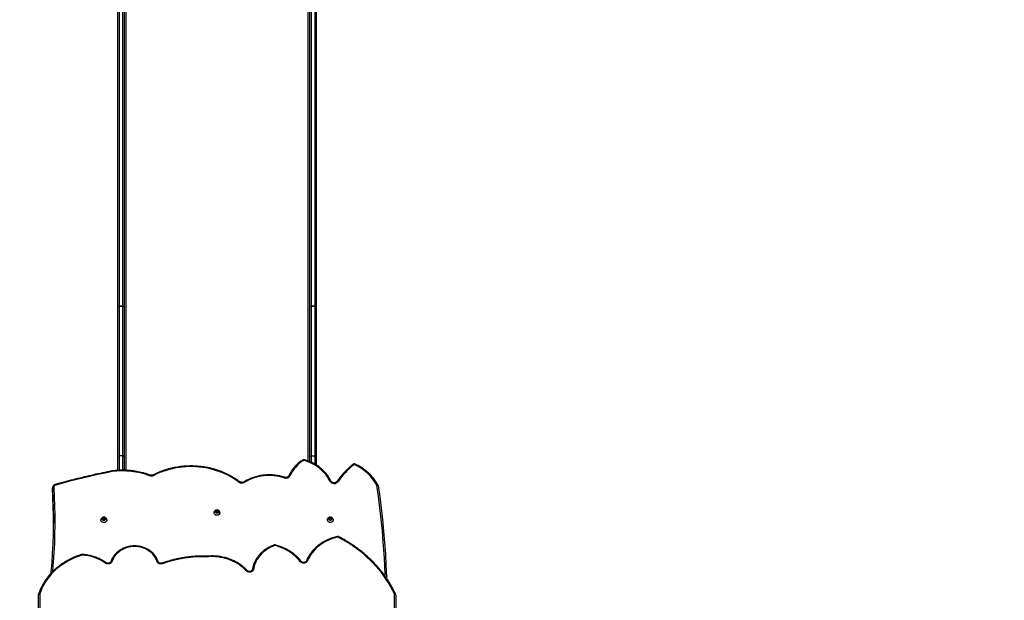
# Model space of a CAD drawing. Units: millimetres. Extents: x -9300 to 352452, y -3372 to 17026.
# Drawn here: x 1791 to 4139, y 12285 to 13670 of the extents above; entities that cross this region are included whole.
import ezdxf

# ---------------------------------------------------------------- set-up
doc = ezdxf.new("R2010")
doc.units = ezdxf.units.MM
doc.layers.add('Opvangzone', color=7, linetype='Continuous', true_color=0x00a19a)
doc.layers.add('Toestel 2D', color=7, linetype='Continuous', lineweight=20)

# ---------------------------------------------------------------- blocks, each defined once
blk = doc.blocks.new('3241_')
at = {"color": 7, "linetype": 'Continuous', "lineweight": 25}
for p, q in [((39203.9, 20635), (39203.9, 21353.5)), ((39206.9, 21352), (39206.9, 20633.5)), ((40052.9, 20633.2), (40052.9, 21352)), ((40055.9, 21353.5), (40055.9, 20634.7)), ((39651.8, 20542.6), (39652.3, 20542.6)), ((39352.9, 20456.3), (39352.9, 20456)), ((39358, 20456.1), (39357.1, 20453.7)), ((39357.1, 20453.7), (39359.1, 20451.8)), ((39357.5, 20454.8), (39359.1, 20453.3)), ((39360.8, 20456.7), (39358, 20456.1)), ((39359.1, 20453.3), (39361.9, 20453.9)), ((39359.1, 20453.3), (39359.1, 20451.8)), ((39359.1, 20451.8), (39361.9, 20452.4)), ((39362.8, 20454.8), (39360.8, 20456.7)), ((39361.9, 20453.9), (39362.4, 20455.2)), ((39361.9, 20452.4), (39362.8, 20454.8)), ((39361.9, 20453.9), (39361.9, 20452.4)), ((39366.9, 20456), (39366.9, 20456.3)), ((39892.9, 20456.3), (39892.9, 20456)), ((39899.1, 20456.7), (39897.1, 20454.8)), ((39897.1, 20454.8), (39898, 20452.4)), ((39897.5, 20455.2), (39898, 20453.9)), ((39898, 20453.9), (39898, 20452.4)), ((39898, 20453.9), (39900.8, 20453.3)), ((39898, 20452.4), (39900.8, 20451.8)), ((39901.9, 20456.1), (39899.1, 20456.7)), ((39900.8, 20453.3), (39902.4, 20454.8)), ((39900.8, 20451.8), (39902.8, 20453.6)), ((39900.8, 20453.3), (39900.8, 20451.8)), ((39902.8, 20453.6), (39901.9, 20456.1)), ((39906.9, 20456), (39906.9, 20456.3)), ((39622.9, 20439), (39622.9, 20438.8)), ((39627.8, 20438.7), (39627.2, 20436.2)), ((39627.2, 20436.2), (39629.4, 20434.5)), ((39627.5, 20437.5), (39629.4, 20436)), ((39630.5, 20439.5), (39627.8, 20438.7)), ((39629.4, 20436), (39632.1, 20436.9)), ((39629.4, 20436), (39629.4, 20434.5)), ((39629.4, 20434.5), (39632.1, 20435.3)), ((39632.7, 20437.9), (39630.5, 20439.5)), ((39632.1, 20436.9), (39632.4, 20438.1)), ((39632.1, 20435.3), (39632.7, 20437.9)), ((39632.1, 20436.9), (39632.1, 20435.3)), ((39636.9, 20438.8), (39636.9, 20439)), ((40022.5, 20380.8), (40022.5, 20384.9)), ((40022.5, 20384.4), (40022.5, 20384.9)), ((40022.5, 20380.3), (40022.5, 20384.4)), ((40022.5, 20380.8), (40022.5, 20380.3)), ((39851.4, 20305.4), (39851.4, 20337.7)), ((39866.4, 20338), (39866.4, 20305.4)), ((39880.5, 20339.3), (39880.9, 20339.4)), ((39393.4, 20305.4), (39393.4, 20325.2)), ((39408.4, 20317.4), (39408.4, 20305.4)), ((39393.4, 19948.4), (39393.4, 20305.4)), ((39405.4, 20303.5), (39396.4, 20303.5)), ((39396.4, 20303.5), (39396.4, 19946.5)), ((39405.4, 19946.5), (39405.4, 20303.5)), ((39408.4, 20305.4), (39408.4, 19948.4)), ((39851.4, 19948.4), (39851.4, 20305.4)), ((39854.4, 20303.5), (39863.4, 20303.5)), ((39854.4, 20303.5), (39854.4, 19946.5)), ((39863.4, 19946.5), (39863.4, 20303.5)), ((39866.4, 20305.4), (39866.4, 19948.4)), ((39393.4, 18901.9), (39393.4, 19948.4)), ((39396.4, 19946.5), (39405.4, 19946.5)), ((39396.4, 19946.5), (39396.4, 19946.5)), ((39405.4, 19946.5), (39396.4, 19946.5)), ((39396.4, 19946.5), (39396.4, 18900)), ((39405.4, 19946.5), (39405.4, 19946.5)), ((39405.4, 18900), (39405.4, 19946.5)), ((39408.4, 19948.4), (39408.4, 18901.9)), ((39851.4, 18901.9), (39851.4, 19948.4)), ((39854.4, 19946.5), (39863.4, 19946.5)), ((39854.4, 19946.5), (39854.4, 19946.5)), ((39863.4, 19946.5), (39854.4, 19946.5)), ((39854.4, 19946.5), (39854.4, 18900)), ((39863.4, 19946.5), (39863.4, 19946.5)), ((39863.4, 18900), (39863.4, 19946.5)), ((39866.4, 19948.4), (39866.4, 18901.9))]:
    blk.add_line(p, q, dxfattribs=at)
at = {"color": 8, "linetype": 'Continuous', "lineweight": 25}
for p, q in [((39847.4, 18692.4), (39847.4, 20337.8)), ((39854.4, 20337.7), (39854.4, 20303.5)), ((39863.4, 20303.5), (39863.4, 20337.8)), ((39396.4, 20323.4), (39396.4, 20303.5)), ((39405.4, 20303.5), (39405.4, 20318.7)), ((39412.4, 20315.8), (39412.4, 18692.4))]:
    blk.add_line(p, q, dxfattribs=at)
at = {"color": 7, "linetype": 'Continuous', "lineweight": 25, "flags": 128}
for points in [[(39203.9, 20635), (39204, 20634.7), (39204.2, 20634.5), (39204.5, 20634.2), (39204.8, 20634), (39205.3, 20633.8), (39205.8, 20633.6), (39206.4, 20633.6), (39206.9, 20633.5)], [(39207.2, 20632.2), (39211.6, 20623.5), (39216.2, 20614.9), (39221.2, 20606.4), (39226.5, 20598.1), (39232.2, 20589.9), (39238.2, 20581.9), (39244.4, 20574.1), (39251, 20566.5), (39257.9, 20559.1), (39265.1, 20551.9), (39272.5, 20544.9), (39280.2, 20538.1), (39288.2, 20531.5), (39296.4, 20525.2), (39304.9, 20519.2), (39313.6, 20513.4), (39322.5, 20507.8), (39331.6, 20502.5), (39341, 20497.5)], [(39952, 20540.1), (39959.2, 20542.4), (39966.2, 20545), (39973, 20547.9), (39979.7, 20551), (39986.2, 20554.5), (39992.5, 20558.2), (39998.5, 20562.2), (40004.4, 20566.4), (40010, 20570.8), (40015.4, 20575.5), (40020.5, 20580.4), (40025.3, 20585.5), (40029.8, 20590.8), (40034.1, 20596.3), (40038, 20601.9), (40041.6, 20607.7), (40044.9, 20613.7), (40047.9, 20619.8), (40050.5, 20625.9), (40052.8, 20632.2)], [(40055.9, 20634.7), (40055.9, 20634.4), (40055.7, 20634.1), (40055.4, 20633.9), (40055.1, 20633.6), (40054.6, 20633.5), (40054.1, 20633.3), (40053.5, 20633.2), (40052.9, 20633.2)], [(39245.9, 20373.9), (39242.1, 20401.1), (39238.6, 20428.2), (39235.5, 20455.5), (39232.8, 20482.7), (39230.5, 20510), (39228.6, 20537.3), (39227.1, 20564.7), (39226, 20592), (39225.9, 20595)], [(39492.8, 20517.5), (39498, 20519.5), (39503, 20521.8), (39507.8, 20524.5), (39512.4, 20527.4), (39516.8, 20530.6), (39520.8, 20534), (39524.6, 20537.7), (39528.1, 20541.6), (39531.3, 20545.6), (39534.1, 20549.9), (39536.5, 20554.4), (39538.6, 20558.9), (39540.4, 20563.6), (39541.7, 20568.4), (39542.7, 20573.3)], [(39542.7, 20573.3), (39543.1, 20574.9), (39543.9, 20576.4), (39545, 20577.8), (39546.4, 20578.9), (39548.1, 20579.8), (39549.9, 20580.4), (39551.8, 20580.7), (39553.7, 20580.7), (39555.6, 20580.3), (39557.4, 20579.7), (39559, 20578.7), (39560.4, 20577.5)], [(39542.7, 20573.3), (39543.2, 20573.2), (39543.8, 20573.2), (39544.3, 20573.3), (39544.8, 20573.4), (39545.1, 20573.6), (39545.4, 20573.9), (39545.6, 20574.1), (39545.6, 20574.4)], [(39560.4, 20577.5), (39564.3, 20573.5), (39568.5, 20569.7), (39572.9, 20566.1), (39577.6, 20562.8), (39582.5, 20559.7), (39587.6, 20556.8), (39592.9, 20554.2), (39598.3, 20551.9), (39603.9, 20549.8), (39609.6, 20548.1), (39615.5, 20546.6), (39621.4, 20545.4), (39627.4, 20544.5), (39633.4, 20544), (39639.5, 20543.7), (39645.5, 20543.7), (39651.6, 20544.1)], [(40025.8, 20583.4), (40025.5, 20579.7), (40023.6, 20557.6), (40022.1, 20535.5), (40021, 20513.4), (40020.3, 20491.3), (40020, 20469.2), (40020, 20447.1), (40020.5, 20425), (40021.3, 20402.9), (40022.5, 20380.8)], [(39342.5, 20497.3), (39348.5, 20498.8), (39354.4, 20500.6), (39360.2, 20502.7), (39365.9, 20505.2), (39371.3, 20507.9), (39376.5, 20510.9), (39381.6, 20514.1), (39386.3, 20517.7), (39390.9, 20521.4), (39395.1, 20525.4), (39399.1, 20529.7), (39402.7, 20534.1), (39406.1, 20538.7), (39409.1, 20543.5), (39411.7, 20548.4), (39414, 20553.5)], [(39414, 20553.5), (39414.9, 20555), (39416.1, 20556.4), (39417.6, 20557.6), (39419.3, 20558.4), (39421.2, 20559), (39423.2, 20559.2), (39425.2, 20559.1), (39427.1, 20558.6), (39428.9, 20557.8), (39430.5, 20556.7), (39431.7, 20555.4)], [(39431.7, 20555.4), (39435.4, 20550.9), (39439.4, 20546.7), (39443.6, 20542.6), (39448.1, 20538.8), (39452.8, 20535.2), (39457.8, 20531.8), (39463, 20528.8), (39468.4, 20525.9), (39473.9, 20523.4), (39479.7, 20521.1), (39485.5, 20519.1), (39491.5, 20517.4)], [(39759.9, 20560.6), (39761.6, 20561.1), (39763.5, 20561.2), (39765.4, 20561.1), (39767.2, 20560.7), (39768.9, 20560), (39770.4, 20559), (39771.7, 20557.8), (39772.6, 20556.4), (39773.3, 20554.9)], [(39773.3, 20554.9), (39774.7, 20551.2), (39776.4, 20547.6), (39778.5, 20544.1), (39780.8, 20540.8), (39783.5, 20537.6), (39786.5, 20534.7), (39789.7, 20532), (39793.2, 20529.5), (39796.8, 20527.2), (39800.7, 20525.3), (39804.8, 20523.6), (39809, 20522.2), (39813.3, 20521.1), (39817.7, 20520.3), (39822.2, 20519.8), (39826.7, 20519.7), (39831.2, 20519.8), (39835.7, 20520.3), (39840.1, 20521.1), (39844.4, 20522.2), (39848.6, 20523.6), (39852.7, 20525.2), (39856.6, 20527.2), (39860.3, 20529.4), (39863.7, 20531.9), (39867, 20534.6), (39869.9, 20537.6), (39872.6, 20540.7), (39875, 20544), (39877, 20547.5), (39878.8, 20551.1), (39880.2, 20554.8)], [(39880.2, 20554.8), (39880.9, 20556.4), (39881.9, 20557.8), (39883.3, 20559.1), (39884.9, 20560), (39886.7, 20560.7), (39888.7, 20561.1), (39890.6, 20561.1), (39892.6, 20560.8), (39894.4, 20560.2), (39896.1, 20559.2)], [(39352.9, 20456.3), (39353.1, 20457.6), (39353.6, 20458.9), (39354.5, 20460.1), (39355.6, 20461.1), (39356.9, 20461.9), (39358.4, 20462.3), (39359.9, 20462.5), (39361.5, 20462.3), (39363, 20461.9), (39364.3, 20461.1), (39365.4, 20460.1), (39366.2, 20459), (39366.8, 20457.6), (39366.9, 20456.3), (39366.9, 20456.3)], [(39353.6, 20453.4), (39353.1, 20454.6), (39352.9, 20456), (39353.1, 20457.4), (39353.6, 20458.7), (39354.5, 20459.9), (39355.6, 20460.9), (39356.9, 20461.6), (39358.4, 20462.1), (39359.9, 20462.2), (39361.5, 20462.1), (39363, 20461.6), (39364.3, 20460.9), (39365.4, 20459.9), (39366.2, 20458.7), (39366.8, 20457.4), (39366.9, 20456), (39366.8, 20454.6), (39366.3, 20453.4)], [(39356.5, 20453.5), (39356.5, 20454.6), (39356.8, 20455.6), (39357.4, 20456.4), (39358.3, 20457), (39359.4, 20457.3), (39360.6, 20457.3), (39361.7, 20456.9), (39362.6, 20456.3), (39363.2, 20455.4), (39363.4, 20454.4), (39363.3, 20453.4), (39362.8, 20452.5), (39362, 20451.7), (39361, 20451.3), (39359.9, 20451.1), (39358.7, 20451.3), (39357.7, 20451.8), (39357, 20452.6), (39356.5, 20453.5)], [(39892.9, 20456.3), (39892.9, 20456.3), (39893.1, 20457.7)], [(39893.1, 20457.7), (39893.7, 20459), (39894.5, 20460.2), (39895.7, 20461.2), (39897, 20461.9), (39898.5, 20462.3), (39900, 20462.5), (39901.6, 20462.3), (39903.1, 20461.8), (39904.4, 20461.1), (39905.5, 20460.1), (39906.3, 20458.9), (39906.8, 20457.6), (39906.9, 20456.3)], [(39893.1, 20457.5), (39893.7, 20458.8), (39894.5, 20460), (39895.7, 20460.9), (39897, 20461.7), (39898.5, 20462.1), (39900, 20462.2), (39901.6, 20462.1), (39903.1, 20461.6), (39904.4, 20460.8), (39905.5, 20459.8), (39906.3, 20458.6), (39906.8, 20457.3), (39906.9, 20455.9), (39906.7, 20454.6), (39906.3, 20453.4)], [(39896.5, 20455), (39897, 20455.9), (39897.8, 20456.7), (39898.8, 20457.2), (39899.9, 20457.3), (39901, 20457.2), (39902.1, 20456.7), (39902.9, 20456), (39903.3, 20455), (39903.4, 20454), (39903.2, 20453), (39902.5, 20452.2), (39901.6, 20451.5), (39900.6, 20451.2), (39899.4, 20451.2), (39898.3, 20451.5), (39897.4, 20452.1), (39896.8, 20453), (39896.5, 20454), (39896.5, 20455)], [(40022.5, 20384.9), (40021.3, 20407), (40020.5, 20429.1), (40020, 20451.2), (40019.9, 20463.5)], [(39624.6, 20443.1), (39625.8, 20444), (39627.1, 20444.7), (39628.6, 20445.1), (39630.2, 20445.2), (39631.7, 20445), (39633.2, 20444.5), (39634.5, 20443.8), (39635.6, 20442.7), (39636.4, 20441.5), (39636.8, 20440.2), (39636.9, 20439)], [(39624.6, 20442.8), (39625.8, 20443.8), (39627.1, 20444.5), (39628.6, 20444.9), (39630.2, 20445), (39631.7, 20444.8), (39633.2, 20444.3), (39634.5, 20443.5), (39635.6, 20442.5), (39636.4, 20441.3), (39636.8, 20440), (39636.9, 20438.6), (39636.7, 20437.2), (39636.4, 20436.3)], [(39627.3, 20439), (39628.2, 20439.7), (39629.2, 20440.1), (39630.4, 20440.1), (39631.5, 20439.8), (39632.4, 20439.2), (39633.1, 20438.4), (39633.4, 20437.4), (39633.4, 20436.4), (39632.9, 20435.4), (39632.2, 20434.6), (39631.2, 20434.1), (39630.1, 20433.9), (39628.9, 20434), (39627.9, 20434.5), (39627.1, 20435.2), (39626.6, 20436.1), (39626.4, 20437.2), (39626.7, 20438.2), (39627.3, 20439)], [(39361.4, 20363), (39364, 20358.2), (39366.9, 20353.4), (39370.1, 20348.9), (39373.7, 20344.6), (39377.5, 20340.4), (39381.6, 20336.5), (39386, 20332.8), (39390.6, 20329.3), (39395.4, 20326.1), (39400.5, 20323.2), (39405.7, 20320.5), (39411.2, 20318.2), (39416.7, 20316.1), (39422.4, 20314.4)], [(39578, 20365.8), (39584.2, 20361.4), (39590.7, 20357.2), (39597.4, 20353.3), (39604.3, 20349.6), (39611.4, 20346.2), (39618.6, 20343.2), (39626, 20340.4), (39633.5, 20337.9), (39641.1, 20335.7), (39648.8, 20333.8), (39656.7, 20332.2), (39664.5, 20330.9), (39672.5, 20330), (39680.5, 20329.4), (39688.5, 20329.1), (39696.5, 20329.1), (39704.5, 20329.4), (39712.5, 20330.1), (39720.5, 20331), (39728.3, 20332.3), (39736.2, 20333.9), (39743.9, 20335.9), (39751.5, 20338.1), (39759, 20340.6), (39766.4, 20343.4), (39773.6, 20346.6), (39780.6, 20350)], [(39880.3, 20340.9), (39897.2, 20344.3), (39914.2, 20347.9), (39931, 20351.7), (39947.9, 20355.6), (39964.6, 20359.7), (39981.4, 20364), (39998, 20368.4), (40014.6, 20373)], [(40019.5, 20379.3), (40020.1, 20379.3), (40020.7, 20379.4), (40021.2, 20379.6), (40021.6, 20379.8), (40022, 20380), (40022.3, 20380.2), (40022.5, 20380.5), (40022.5, 20380.8)], [(39396.4, 20303.5), (39395.9, 20303.5), (39395.3, 20303.6), (39394.8, 20303.8), (39394.3, 20304.1), (39394, 20304.3), (39393.7, 20304.7), (39393.5, 20305), (39393.4, 20305.4)], [(39405.4, 20303.5), (39406, 20303.5), (39406.6, 20303.6), (39407.1, 20303.8), (39407.6, 20304.1), (39407.9, 20304.3), (39408.2, 20304.7), (39408.4, 20305), (39408.4, 20305.4)], [(39851.4, 20305.4), (39851.5, 20305), (39851.7, 20304.7), (39852, 20304.3), (39852.3, 20304.1), (39852.8, 20303.8), (39853.3, 20303.6), (39853.9, 20303.5), (39854.4, 20303.5)], [(39866.4, 20305.4), (39866.4, 20305), (39866.2, 20304.7), (39865.9, 20304.3), (39865.6, 20304.1), (39865.1, 20303.8), (39864.6, 20303.6), (39864, 20303.5), (39863.4, 20303.5)], [(39396.4, 19946.5), (39395.9, 19946.6), (39395.3, 19946.7), (39394.8, 19946.8), (39394.3, 19947.1), (39394, 19947.4), (39393.7, 19947.7), (39393.5, 19948.1), (39393.4, 19948.4)], [(39393.4, 19948.4), (39393.5, 19948.1), (39393.7, 19947.7), (39394, 19947.4), (39394.3, 19947.1), (39394.8, 19946.8), (39395.3, 19946.7), (39395.9, 19946.6), (39396.4, 19946.5)], [(39405.4, 19946.5), (39406, 19946.6), (39406.6, 19946.7), (39407.1, 19946.8), (39407.6, 19947.1), (39407.9, 19947.4), (39408.2, 19947.7), (39408.4, 19948.1), (39408.4, 19948.4)], [(39405.4, 19946.5), (39406, 19946.6), (39406.6, 19946.7), (39407.1, 19946.8), (39407.6, 19947.1), (39407.9, 19947.4), (39408.2, 19947.7), (39408.4, 19948.1), (39408.4, 19948.4)], [(39851.4, 19948.4), (39851.5, 19948.1), (39851.7, 19947.7), (39852, 19947.4), (39852.3, 19947.1), (39852.8, 19946.8), (39853.3, 19946.7), (39853.9, 19946.6), (39854.4, 19946.5)], [(39851.4, 19948.4), (39851.5, 19948.1), (39851.7, 19947.7), (39852, 19947.4), (39852.3, 19947.1), (39852.8, 19946.8), (39853.3, 19946.7), (39853.9, 19946.6), (39854.4, 19946.5)], [(39866.4, 19948.4), (39866.4, 19948.1), (39866.2, 19947.7), (39865.9, 19947.4), (39865.6, 19947.1), (39865.1, 19946.8), (39864.6, 19946.7), (39864, 19946.6), (39863.4, 19946.5)], [(39863.4, 19946.5), (39864, 19946.6), (39864.6, 19946.7), (39865.1, 19946.8), (39865.6, 19947.1), (39865.9, 19947.4), (39866.2, 19947.7), (39866.4, 19948.1), (39866.4, 19948.4)]]:
    blk.add_lwpolyline(points, dxfattribs=at)
at = {"color": 8, "linetype": 'Continuous', "lineweight": 25, "flags": 128}
for points in [[(39204.5, 20632.4), (39204.7, 20632.2), (39204.9, 20632.1), (39205.3, 20632), (39205.7, 20631.9), (39206.2, 20632), (39206.7, 20632.1), (39207.2, 20632.2)], [(40055.6, 20632.8), (40055.6, 20632.7), (40055.5, 20632.5), (40055.2, 20632.3), (40054.8, 20632.2), (40054.4, 20632.1), (40053.9, 20632.1), (40053.4, 20632.1), (40052.8, 20632.2)], [(39229, 20590.7), (39230.1, 20563.5), (39231.6, 20536.3), (39233.5, 20509), (39235.8, 20481.8), (39238.5, 20454.6), (39241.5, 20427.5), (39245, 20400.4), (39248.8, 20373.3)], [(39560.4, 20577.5), (39559.9, 20577.2), (39559.5, 20577), (39559.1, 20576.9), (39558.7, 20576.8), (39558.4, 20576.8), (39558.2, 20576.9), (39558.2, 20577)], [(40019.5, 20379.3), (40018.3, 20401.4), (40017.5, 20423.5), (40017, 20445.7), (40017, 20467.8), (40017.3, 20490), (40018, 20512.2), (40019.1, 20534.3), (40020.6, 20556.4), (40022.5, 20578.5), (40022.6, 20580)], [(39416.8, 20553.8), (39416.6, 20553.6), (39416.4, 20553.4), (39416, 20553.3), (39415.6, 20553.2), (39415.1, 20553.3), (39414.6, 20553.3), (39414, 20553.5)], [(39431.7, 20555.4), (39431.3, 20555.1), (39430.8, 20554.9), (39430.4, 20554.8), (39430, 20554.8), (39429.7, 20554.8), (39429.4, 20555), (39429.4, 20555)], [(39759.9, 20560.6), (39760.1, 20560.1), (39760.3, 20559.8), (39760.5, 20559.5), (39760.7, 20559.3), (39760.8, 20559.2), (39760.9, 20559.2)], [(39773.3, 20554.9), (39772.7, 20554.8), (39772.2, 20554.7), (39771.7, 20554.7), (39771.3, 20554.8), (39770.9, 20555), (39770.6, 20555.2), (39770.5, 20555.4), (39770.5, 20555.5)], [(39880.2, 20554.8), (39880.7, 20554.7), (39881.3, 20554.6), (39881.8, 20554.7), (39882.2, 20554.7), (39882.6, 20554.9), (39882.8, 20555.1), (39883, 20555.3), (39883, 20555.4)], [(39896.1, 20559.2), (39895.7, 20558.9), (39895.3, 20558.6), (39895, 20558.3), (39894.7, 20558.2), (39894.5, 20558.2), (39894.3, 20558.3)], [(39492.8, 20517.5), (39493.1, 20517.1), (39493.3, 20516.7), (39493.5, 20516.4), (39493.6, 20516.2), (39493.8, 20516.2), (39493.8, 20516.2)], [(39339.6, 20496.4), (39339.7, 20496.3), (39339.9, 20496.4), (39340.1, 20496.5), (39340.4, 20496.8), (39340.7, 20497.1), (39341, 20497.5)], [(39343.5, 20363.9), (39343.4, 20363.8), (39343.2, 20363.7), (39342.9, 20363.7), (39342.5, 20363.7), (39342.1, 20363.8), (39341.6, 20364), (39341.1, 20364.3)], [(39358.8, 20363.1), (39358.9, 20362.9), (39359.2, 20362.7), (39359.5, 20362.7), (39359.9, 20362.6), (39360.4, 20362.7), (39360.9, 20362.8), (39361.4, 20363)], [(39565.6, 20365.2), (39565.5, 20365.2), (39565.3, 20365.3), (39565, 20365.4), (39564.7, 20365.7), (39564.4, 20366), (39564.1, 20366.4)], [(39578, 20365.8), (39577.6, 20365.5), (39577.2, 20365.2), (39576.9, 20364.9), (39576.6, 20364.8), (39576.4, 20364.7), (39576.2, 20364.8), (39576.2, 20364.8)], [(39458.4, 20350.2), (39458.4, 20350.2), (39458.2, 20350), (39457.9, 20349.8), (39457.6, 20349.7), (39457.2, 20349.7), (39456.7, 20349.8), (39456.2, 20349.9), (39455.6, 20350)], [(39780.6, 20350), (39780.9, 20349.5), (39781.2, 20349.2), (39781.4, 20348.9), (39781.7, 20348.7), (39781.9, 20348.7), (39782, 20348.7)], [(39305.9, 20323.7), (39305.9, 20323.6), (39305.7, 20323.6), (39305.5, 20323.6), (39305.2, 20323.8), (39304.8, 20324), (39304.5, 20324.3), (39304.1, 20324.6)], [(39425.8, 20313.4), (39425.6, 20313.4), (39425.4, 20313.5), (39425.1, 20313.6), (39424.8, 20313.9), (39424.5, 20314.2), (39424.2, 20314.6)]]:
    blk.add_lwpolyline(points, dxfattribs=at)
at = {"color": 7, "linetype": 'Continuous', "lineweight": 25}
for centre, radius, start, end in [((39210, 20633.5), 3.07, 180.1325, 205.3875), ((40049.9, 20633.2), 3.03, 341.5618, 359.9649), ((39663.1, 20832.8), 288.9, 267.8684, 289.5602), ((39959.1, 20651.2), 111.5, 235.5681, 265.9376), ((39652.1, 20537.2), 6.92, 87.9523, 94.705), ((39951.4, 20542.2), 2.29, 265.5567, 286.6789), ((39492.1, 20519.7), 2.29, 255.8336, 289.2798), ((39342, 20499.5), 2.27, 243.106, 282.424), ((39898.5, 20456), 5.59, 164.7689, 206.7173), ((39628.7, 20439), 5.8, 135.2326, 179.6153), ((39628.7, 20438.8), 5.7, 134.9389, 206.338), ((39349.9, 20429.6), 115.7, 209.1191, 245.4377), ((39189.7, 20468.5), 183.8, 308.4811, 325.4482), ((39350.9, 20357.1), 12.1, 29.1286, 143.8496), ((39505.6, 20463.9), 113.7, 251.8814, 300.9254), ((39570.6, 20355.6), 12.6, 54.1802, 121.0706), ((40013.2, 20379.1), 6.31, 283.0627, 1.3035), ((39382.5, 20383.2), 80.2, 301.2564, 335.5894), ((39466.3, 20344.6), 12, 70.4428, 153.1064), ((39786.3, 20338.6), 12.8, 69.9862, 116.6386), ((39855.1, 20528.1), 188.8, 250.0626, 277.6209), ((39879.8, 20343.2), 2.29, 277.6347, 281.0953), ((39302.7, 20326.4), 2.19, 244.8724, 307.6903), ((39423, 20316.5), 2.21, 254.4531, 301.3139)]:
    blk.add_arc(centre, radius, start, end, dxfattribs=at)
at = {"color": 8, "linetype": 'Continuous', "lineweight": 25}
for centre, radius, start, end in [((39657.1, 20544.2), 5.52, 181.5305, 197.2425), ((39640.1, 20544.2), 12.3, 352.4115, 359.4049), ((39945.3, 20540.1), 5.86, 343.8272, 358.6125), ((39954.1, 20540.4), 2.09, 189.3969, 235.1087), ((39489.3, 20517.7), 2.27, 311.9729, 352.8683), ((39344.9, 20497.6), 2.48, 185.6687, 222.4842), ((40017.3, 20373.4), 2.66, 189.3376, 227.0703), ((39467.9, 20356.4), 2.45, 306.9834, 348.6485), ((39788.4, 20351.1), 2.34, 302.2339, 346.7519), ((39884.8, 20341.2), 4.66, 183.6966, 204.0838), ((39883.6, 20341.3), 3.37, 185.9175, 214.6445), ((39299.7, 20325), 2.16, 291.1328, 341.7789), ((39419.8, 20314.8), 2.69, 313.6592, 350.8848)]:
    blk.add_arc(centre, radius, start, end, dxfattribs=at)
at = {"color": 7, "linetype": 'Continuous', "lineweight": 25}
for points, knots in [([(39203.9, 20635), (39204, 20634.7), (39204, 20633.9), (39204.3, 20633.1), (39204.5, 20632.6), (39204.5, 20632.4)], [0, 0, 0, 0, 0.379574, 0.872418, 1, 1, 1, 1]), ([(39204.5, 20632.4), (39205.2, 20631), (39207.2, 20626.9), (39210.7, 20620.1), (39215.1, 20612.2), (39219.8, 20604.4), (39224.8, 20596.7), (39230.1, 20589.2), (39235.6, 20581.8), (39241.4, 20574.5), (39247.4, 20567.5), (39253.7, 20560.5), (39260.3, 20553.8), (39267, 20547.2), (39274.1, 20540.9), (39281.3, 20534.7), (39288.8, 20528.7), (39296.4, 20522.9), (39304.3, 20517.4), (39312.4, 20512), (39320.6, 20506.9), (39328.9, 20502.1), (39335.3, 20498.6), (39338.8, 20496.8), (39339.6, 20496.4)], [0, 0, 0, 0, 0.025485, 0.073652, 0.121824, 0.169999, 0.218177, 0.266358, 0.314544, 0.362733, 0.410925, 0.459121, 0.50732, 0.555522, 0.603727, 0.651934, 0.700144, 0.748357, 0.79657, 0.844788, 0.893006, 0.941226, 0.986914, 1, 1, 1, 1]), ([(39952.9, 20538.7), (39954.1, 20539.1), (39957.5, 20540.1), (39963.2, 20542.1), (39969.7, 20544.6), (39976.1, 20547.4), (39982.3, 20550.5), (39988.4, 20553.8), (39994.3, 20557.3), (40000.1, 20561), (40005.6, 20565), (40010.9, 20569.2), (40016.1, 20573.5), (40020.9, 20578.1), (40025.6, 20582.8), (40030, 20587.7), (40034.1, 20592.8), (40038, 20598), (40041.6, 20603.4), (40045, 20608.9), (40048, 20614.6), (40050.8, 20620.3), (40053.2, 20626.1), (40054.8, 20630.2), (40055.5, 20632.5), (40055.6, 20632.8)], [0, 0, 0, 0, 0.024488, 0.07073, 0.116973, 0.163215, 0.209452, 0.255691, 0.301924, 0.348154, 0.394379, 0.440601, 0.486816, 0.533026, 0.579229, 0.625422, 0.671609, 0.717787, 0.763956, 0.810114, 0.856263, 0.902402, 0.948529, 0.992209, 1, 1, 1, 1]), ([(40055.6, 20632.8), (40055.7, 20633.1), (40055.9, 20633.7), (40055.9, 20634.4), (40055.9, 20634.7)], [0, 0, 0, 0, 0.521285, 1, 1, 1, 1]), ([(39493.8, 20516.2), (39494.7, 20516.5), (39497.1, 20517.4), (39501, 20519), (39505.6, 20521.2), (39509.9, 20523.6), (39514.1, 20526.3), (39518.1, 20529.2), (39521.8, 20532.3), (39525.4, 20535.6), (39528.7, 20539), (39531.7, 20542.7), (39534.5, 20546.5), (39537, 20550.4), (39539.2, 20554.5), (39541.2, 20558.6), (39542.8, 20562.9), (39544.2, 20567.2), (39545.1, 20571), (39545.5, 20573.4), (39545.6, 20574.3)], [0, 0, 0, 0, 0.031176, 0.089691, 0.148209, 0.20672, 0.26522, 0.323707, 0.382176, 0.440628, 0.499057, 0.557458, 0.615832, 0.674175, 0.732484, 0.790761, 0.849003, 0.907213, 0.965392, 1, 1, 1, 1]), ([(39545.6, 20574.3), (39545.6, 20574.5), (39545.8, 20575), (39546.1, 20575.9), (39546.9, 20577), (39547.9, 20577.9), (39549.1, 20578.6), (39550.5, 20579), (39551.9, 20579.3), (39553.4, 20579.3), (39554.8, 20579), (39556.2, 20578.5), (39557.3, 20577.8), (39557.9, 20577.3), (39558.2, 20577)], [0, 0, 0, 0, 0.039364, 0.134904, 0.227903, 0.317722, 0.40547, 0.492048, 0.578022, 0.663641, 0.749044, 0.834329, 0.919669, 1, 1, 1, 1]), ([(39558.2, 20577), (39558.8, 20576.3), (39560.7, 20574.3), (39564, 20571.1), (39568.1, 20567.5), (39572.5, 20564.2), (39577, 20561), (39581.8, 20558), (39586.7, 20555.3), (39591.8, 20552.9), (39597, 20550.6), (39602.4, 20548.6), (39607.9, 20546.9), (39613.4, 20545.4), (39619.1, 20544.2), (39624.8, 20543.3), (39630.6, 20542.6), (39636.4, 20542.2), (39642.2, 20542.1), (39647.4, 20542.3), (39650.6, 20542.5), (39651.8, 20542.6)], [0, 0, 0, 0, 0.0292887, 0.0842132, 0.1391515, 0.1941065, 0.2490761, 0.3040572, 0.35905, 0.4140525, 0.4690636, 0.5240817, 0.579106, 0.6341355, 0.6891682, 0.7442043, 0.799244, 0.8542861, 0.9093287, 0.9643736, 1, 1, 1, 1]), ([(39343.1, 20495.9), (39344.1, 20496.1), (39347, 20496.8), (39351.6, 20498), (39357.1, 20499.8), (39362.4, 20501.8), (39367.5, 20504.1), (39372.5, 20506.6), (39377.4, 20509.3), (39382.1, 20512.3), (39386.6, 20515.5), (39390.8, 20518.9), (39394.9, 20522.5), (39398.7, 20526.3), (39402.3, 20530.2), (39405.6, 20534.3), (39408.7, 20538.6), (39411.5, 20543), (39414, 20547.6), (39415.7, 20551.2), (39416.6, 20553.3), (39416.8, 20553.8)], [0, 0, 0, 0, 0.029767, 0.085801, 0.14184, 0.197876, 0.253909, 0.309937, 0.365959, 0.421974, 0.477979, 0.533973, 0.589954, 0.645922, 0.701872, 0.757803, 0.813715, 0.869604, 0.925473, 0.981316, 1, 1, 1, 1]), ([(39416.8, 20553.8), (39416.9, 20554), (39417.1, 20554.5), (39417.7, 20555.3), (39418.7, 20556.3), (39419.9, 20557), (39421.3, 20557.5), (39422.7, 20557.7), (39424.2, 20557.7), (39425.6, 20557.5), (39426.9, 20557), (39428.1, 20556.3), (39428.9, 20555.6), (39429.3, 20555.2), (39429.4, 20555)], [0, 0, 0, 0, 0.041701, 0.139162, 0.234228, 0.327021, 0.418542, 0.509385, 0.599837, 0.690064, 0.780134, 0.87027, 0.960852, 1, 1, 1, 1]), ([(39429.4, 20555), (39430, 20554.3), (39431.7, 20552.1), (39434.7, 20548.6), (39438.6, 20544.7), (39442.6, 20540.9), (39446.9, 20537.3), (39451.4, 20533.9), (39456.1, 20530.8), (39461, 20527.9), (39466.1, 20525.2), (39471.3, 20522.7), (39476.7, 20520.5), (39482.2, 20518.5), (39486.9, 20517), (39489.8, 20516.3), (39490.8, 20516)], [0, 0, 0, 0, 0.040793, 0.117266, 0.193763, 0.270281, 0.346823, 0.423383, 0.499962, 0.576559, 0.653169, 0.72979, 0.806423, 0.883064, 0.959714, 1, 1, 1, 1]), ([(39652.3, 20542.6), (39653.9, 20542.6), (39658.5, 20542.4), (39666.1, 20542.4), (39675.1, 20542.6), (39684.1, 20543.1), (39693, 20543.9), (39702, 20545), (39710.9, 20546.3), (39719.7, 20547.9), (39728.5, 20549.7), (39737.1, 20551.9), (39745.7, 20554.3), (39753.6, 20556.7), (39758.6, 20558.5), (39760.9, 20559.2)], [0, 0, 0, 0, 0.0428635, 0.1240075, 0.2051536, 0.2863004, 0.3674474, 0.4485941, 0.5297406, 0.6108873, 0.6920329, 0.7731788, 0.854324, 0.9354672, 1, 1, 1, 1]), ([(39760.9, 20559.2), (39761.1, 20559.3), (39761.7, 20559.5), (39762.9, 20559.7), (39764.4, 20559.7), (39765.8, 20559.5), (39767.2, 20559), (39768.3, 20558.3), (39769.3, 20557.5), (39770, 20556.5), (39770.3, 20555.8), (39770.5, 20555.5)], [0, 0, 0, 0, 0.055401, 0.173388, 0.291268, 0.408839, 0.526221, 0.643667, 0.761691, 0.881197, 1, 1, 1, 1]), ([(39770.5, 20555.5), (39770.7, 20554.8), (39771.3, 20553), (39772.5, 20550), (39774.3, 20546.5), (39776.3, 20543.2), (39778.7, 20540.1), (39781.2, 20537.1), (39784.1, 20534.2), (39787.1, 20531.6), (39790.4, 20529.2), (39793.9, 20526.9), (39797.5, 20524.9), (39801.3, 20523.2), (39805.3, 20521.7), (39809.3, 20520.4), (39813.5, 20519.4), (39817.7, 20518.7), (39822, 20518.3), (39826.3, 20518.1), (39830.6, 20518.2), (39834.9, 20518.6), (39839.1, 20519.3), (39843.3, 20520.2), (39847.4, 20521.4), (39851.4, 20522.9), (39855.2, 20524.6), (39858.9, 20526.5), (39862.4, 20528.7), (39865.7, 20531.1), (39868.9, 20533.7), (39871.7, 20536.5), (39874.4, 20539.5), (39876.7, 20542.7), (39878.8, 20545.9), (39880.7, 20549.4), (39882, 20552.5), (39882.7, 20554.5), (39883, 20555.4)], [0, 0, 0, 0, 0.015327, 0.043532, 0.071754, 0.100001, 0.128273, 0.156571, 0.184893, 0.213239, 0.241605, 0.269991, 0.298392, 0.326806, 0.35523, 0.383664, 0.412104, 0.440549, 0.469, 0.497453, 0.525909, 0.554367, 0.582828, 0.611287, 0.639746, 0.668202, 0.696656, 0.725105, 0.753545, 0.781974, 0.81039, 0.838792, 0.867173, 0.89553, 0.923862, 0.952168, 0.980446, 1, 1, 1, 1]), ([(39883, 20555.4), (39883.1, 20555.5), (39883.3, 20556.1), (39883.8, 20556.9), (39884.7, 20557.9), (39885.8, 20558.7), (39887.1, 20559.3), (39888.6, 20559.6), (39890, 20559.7), (39891.5, 20559.5), (39892.9, 20559.1), (39893.8, 20558.6), (39894.2, 20558.3), (39894.3, 20558.3)], [0, 0, 0, 0, 0.046441, 0.156579, 0.26374, 0.36795, 0.470398, 0.571918, 0.672939, 0.773651, 0.874159, 0.974631, 1, 1, 1, 1]), ([(39894.3, 20558.3), (39895.1, 20557.7), (39897.5, 20556.1), (39901.4, 20553.7), (39906.3, 20551), (39911.4, 20548.5), (39916.6, 20546.3), (39921.9, 20544.4), (39927.3, 20542.7), (39932.9, 20541.2), (39938.5, 20540.1), (39944.1, 20539.2), (39948.2, 20538.7), (39950.5, 20538.5), (39951, 20538.5)], [0, 0, 0, 0, 0.049636, 0.1428772, 0.2361334, 0.3294074, 0.4226959, 0.5159949, 0.6093053, 0.7026254, 0.7959544, 0.8892837, 0.9777208, 1, 1, 1, 1]), ([(39951, 20538.5), (39951.3, 20538.5), (39951.9, 20538.4), (39952.6, 20538.6), (39952.9, 20538.7)], [0, 0, 0, 0, 0.481545, 1, 1, 1, 1]), ([(39490.8, 20516), (39491.1, 20516), (39491.8, 20515.8), (39492.9, 20515.9), (39493.6, 20516.1), (39493.8, 20516.2)], [0, 0, 0, 0, 0.30472, 0.714601, 1, 1, 1, 1]), ([(39339.6, 20496.4), (39339.9, 20496.2), (39340.5, 20495.9), (39341.7, 20495.7), (39342.6, 20495.8), (39343, 20495.9), (39343.1, 20495.9)], [0, 0, 0, 0, 0.264274, 0.607617, 0.940462, 1, 1, 1, 1]), ([(39353.6, 20453.4), (39353.8, 20453.1), (39354.3, 20452.3), (39355.3, 20451.3), (39356.5, 20450.4), (39357.8, 20449.9), (39359.3, 20449.6), (39360.8, 20449.6), (39362.3, 20449.9), (39363.7, 20450.6), (39364.9, 20451.5), (39365.8, 20452.5), (39366.2, 20453.2), (39366.3, 20453.4)], [0, 0, 0, 0, 0.084369, 0.176294, 0.268751, 0.362234, 0.457076, 0.553423, 0.651211, 0.750045, 0.849337, 0.948361, 1, 1, 1, 1]), ([(39893.6, 20453.5), (39893.7, 20453.3), (39894, 20452.6), (39894.8, 20451.7), (39895.9, 20450.7), (39897.2, 20450.1), (39898.7, 20449.7), (39900.2, 20449.6), (39901.7, 20449.8), (39903.1, 20450.3), (39904.4, 20451.1), (39905.5, 20452.1), (39906, 20453), (39906.3, 20453.4)], [0, 0, 0, 0, 0.052198, 0.143708, 0.235534, 0.32817, 0.422062, 0.517405, 0.614254, 0.712326, 0.811137, 0.909979, 1, 1, 1, 1]), ([(39623.6, 20436.3), (39623.6, 20436.1), (39623.9, 20435.5), (39624.6, 20434.6), (39625.7, 20433.7), (39627, 20433), (39628.4, 20432.5), (39629.9, 20432.3), (39631.4, 20432.5), (39632.9, 20432.9), (39634.2, 20433.7), (39635.4, 20434.7), (39636.1, 20435.6), (39636.3, 20436.2), (39636.3, 20436.3)], [0, 0, 0, 0, 0.034469, 0.125164, 0.216035, 0.307632, 0.4004, 0.494589, 0.590268, 0.687239, 0.785045, 0.883028, 0.980437, 1, 1, 1, 1]), ([(39246, 20373.6), (39246.4, 20372.9), (39247.7, 20370.4), (39250.2, 20366.4), (39253.4, 20361.6), (39256.9, 20356.9), (39260.7, 20352.5), (39264.7, 20348.1), (39269, 20344), (39273.5, 20340.1), (39278.2, 20336.4), (39283.1, 20332.9), (39288.2, 20329.6), (39293.5, 20326.6), (39297.6, 20324.4), (39300, 20323.3), (39300.5, 20323)], [0, 0, 0, 0, 0.03559, 0.113999, 0.192424, 0.270866, 0.349328, 0.42781, 0.506307, 0.58482, 0.663348, 0.741891, 0.820446, 0.899014, 0.977592, 1, 1, 1, 1]), ([(39246, 20373.6), (39246, 20373.6), (39246.1, 20373.4), (39246.5, 20373.2), (39247.2, 20373.1), (39248, 20373.1), (39248.6, 20373.2), (39248.8, 20373.3), (39248.8, 20373.3)], [0, 0, 0, 0, 0.084956, 0.330274, 0.576841, 0.826269, 0.995163, 1, 1, 1, 1]), ([(39305.9, 20323.7), (39307, 20324.5), (39310, 20326.9), (39314.8, 20331.1), (39320.3, 20336.3), (39325.6, 20341.7), (39330.7, 20347.2), (39335.4, 20352.9), (39339.7, 20358.5), (39342.4, 20362.2), (39343.5, 20363.9)], [0, 0, 0, 0, 0.071788, 0.207323, 0.342854, 0.478373, 0.613882, 0.749372, 0.884852, 1, 1, 1, 1]), ([(39343.5, 20363.9), (39343.7, 20364.1), (39344.1, 20364.7), (39345, 20365.5), (39346.2, 20366.4), (39347.7, 20367), (39349.3, 20367.4), (39350.9, 20367.6), (39352.5, 20367.5), (39354.1, 20367.1), (39355.5, 20366.4), (39356.8, 20365.6), (39357.8, 20364.6), (39358.4, 20363.7), (39358.7, 20363.2), (39358.8, 20363.1)], [0, 0, 0, 0, 0.039464, 0.126784, 0.213231, 0.298747, 0.383669, 0.468228, 0.552576, 0.636802, 0.721012, 0.805384, 0.890199, 0.97586, 1, 1, 1, 1]), ([(39358.8, 20363.1), (39359.2, 20362.2), (39360.3, 20359.9), (39362.5, 20356.1), (39365.3, 20351.7), (39368.4, 20347.5), (39371.8, 20343.4), (39375.4, 20339.5), (39379.3, 20335.8), (39383.3, 20332.3), (39387.6, 20329), (39392.1, 20326), (39396.8, 20323.1), (39401.6, 20320.5), (39406.6, 20318.1), (39411.8, 20316), (39416.8, 20314.2), (39420.1, 20313.3), (39421.6, 20312.8)], [0, 0, 0, 0, 0.034706, 0.099566, 0.164445, 0.229343, 0.294262, 0.359202, 0.424162, 0.48914, 0.554134, 0.619145, 0.684169, 0.749207, 0.814255, 0.879313, 0.944379, 1, 1, 1, 1]), ([(39469.3, 20354.4), (39470.3, 20354.1), (39473.1, 20353.2), (39477.8, 20352), (39483.4, 20350.7), (39489.1, 20349.8), (39494.8, 20349.1), (39500.6, 20348.7), (39506.4, 20348.6), (39512.2, 20348.8), (39518, 20349.3), (39523.7, 20350), (39529.4, 20351), (39535, 20352.3), (39540.5, 20353.9), (39545.9, 20355.7), (39551.2, 20357.8), (39556.4, 20360.1), (39561.2, 20362.6), (39564.2, 20364.4), (39565.6, 20365.2)], [0, 0, 0, 0, 0.030546, 0.087987, 0.145435, 0.202887, 0.260341, 0.317799, 0.375257, 0.432718, 0.49018, 0.547642, 0.605103, 0.662565, 0.720023, 0.77748, 0.834933, 0.892383, 0.949828, 1, 1, 1, 1]), ([(39565.6, 20365.2), (39565.8, 20365.4), (39566.5, 20365.7), (39567.7, 20366.2), (39569.3, 20366.6), (39570.9, 20366.6), (39572.5, 20366.4), (39574.1, 20366), (39575.3, 20365.4), (39575.9, 20365), (39576.2, 20364.8)], [0, 0, 0, 0, 0.06677, 0.209306, 0.351481, 0.49312, 0.63443, 0.775581, 0.916733, 1, 1, 1, 1]), ([(39576.2, 20364.8), (39577.2, 20364), (39580.2, 20361.9), (39585.3, 20358.4), (39591.5, 20354.6), (39597.8, 20350.9), (39604.4, 20347.5), (39611.1, 20344.4), (39617.9, 20341.5), (39624.9, 20338.9), (39632, 20336.5), (39639.2, 20334.4), (39646.4, 20332.6), (39653.8, 20331), (39661.2, 20329.7), (39668.7, 20328.7), (39676.3, 20328), (39683.8, 20327.5), (39691.4, 20327.4), (39698.9, 20327.5), (39706.5, 20327.9), (39714, 20328.5), (39721.5, 20329.5), (39729, 20330.7), (39736.3, 20332.2), (39743.6, 20334), (39750.9, 20336.1), (39758, 20338.4), (39765, 20341), (39771.8, 20343.8), (39777.5, 20346.4), (39780.8, 20348.1), (39782, 20348.7)], [0, 0, 0, 0, 0.0182328, 0.0526346, 0.0870394, 0.1214471, 0.1558575, 0.1902693, 0.2246836, 0.2591002, 0.2935182, 0.327937, 0.3623575, 0.3967788, 0.4312015, 0.4656247, 0.5000485, 0.5344729, 0.5688977, 0.6033224, 0.6377481, 0.6721733, 0.7065985, 0.7410242, 0.7754489, 0.8098733, 0.8442976, 0.8787209, 0.9131435, 0.9475649, 0.9819846, 1, 1, 1, 1]), ([(39880.9, 20339.4), (39884.7, 20340.1), (39895.8, 20342.3), (39914.1, 20346.2), (39935.8, 20351), (39957.4, 20356.2), (39978.9, 20361.6), (39998.3, 20366.7), (40010.4, 20370.1), (40015.5, 20371.5)], [0, 0, 0, 0, 0.084479, 0.244884, 0.405289, 0.565696, 0.726102, 0.886507, 1, 1, 1, 1]), ([(40015.5, 20371.5), (40015.8, 20371.6), (40016.7, 20371.8), (40018.1, 20372.5), (40019.5, 20373.6), (40020.7, 20374.9), (40021.6, 20376.3), (40022.2, 20377.9), (40022.5, 20379.3), (40022.5, 20380.2), (40022.5, 20380.5)], [0, 0, 0, 0, 0.08461, 0.225485, 0.366439, 0.506846, 0.64633, 0.784664, 0.921779, 1, 1, 1, 1]), ([(39425.8, 20313.4), (39426.5, 20313.9), (39428.8, 20315.3), (39432.3, 20317.9), (39436.3, 20321), (39440.1, 20324.4), (39443.7, 20328), (39447, 20331.8), (39450.1, 20335.7), (39452.8, 20339.8), (39455.4, 20344.1), (39457.2, 20347.5), (39458.1, 20349.6), (39458.4, 20350.2)], [0, 0, 0, 0, 0.0537553, 0.1545304, 0.255304, 0.3560548, 0.4567781, 0.5574651, 0.6581227, 0.7587391, 0.8593194, 0.9598583, 1, 1, 1, 1]), ([(39458.4, 20350.2), (39458.4, 20350.4), (39458.7, 20351), (39459.4, 20352), (39460.5, 20353), (39461.8, 20353.9), (39463.3, 20354.5), (39464.9, 20354.8), (39466.5, 20354.9), (39468, 20354.8), (39468.9, 20354.5), (39469.3, 20354.4)], [0, 0, 0, 0, 0.055519, 0.18082, 0.304495, 0.426294, 0.546836, 0.666599, 0.785894, 0.904897, 1, 1, 1, 1]), ([(39782, 20348.7), (39782.2, 20348.8), (39782.9, 20349.1), (39784.2, 20349.5), (39785.8, 20349.7), (39787.4, 20349.7), (39788.7, 20349.4), (39789.4, 20349.2), (39789.7, 20349.1)], [0, 0, 0, 0, 0.095247, 0.297763, 0.499924, 0.701473, 0.90265, 1, 1, 1, 1]), ([(39789.7, 20349.1), (39790.9, 20348.7), (39794.4, 20347.4), (39800.2, 20345.6), (39807.3, 20343.6), (39814.4, 20341.9), (39821.6, 20340.5), (39828.9, 20339.4), (39836.2, 20338.5), (39843.6, 20337.9), (39851, 20337.6), (39858.3, 20337.6), (39865.7, 20337.9), (39873.1, 20338.4), (39878.1, 20339), (39880.5, 20339.3)], [0, 0, 0, 0, 0.042202, 0.121875, 0.201553, 0.281236, 0.36092, 0.440605, 0.520293, 0.599984, 0.679676, 0.759366, 0.83906, 0.918752, 1, 1, 1, 1]), ([(39300.5, 20323), (39300.8, 20322.9), (39301.5, 20322.6), (39302.7, 20322.5), (39303.9, 20322.6), (39305.1, 20323), (39305.7, 20323.5), (39305.9, 20323.7)], [0, 0, 0, 0, 0.168267, 0.386134, 0.607329, 0.831553, 1, 1, 1, 1]), ([(39421.6, 20312.8), (39422, 20312.8), (39422.7, 20312.6), (39423.9, 20312.7), (39424.9, 20313), (39425.5, 20313.3), (39425.8, 20313.4)], [0, 0, 0, 0, 0.223711, 0.519444, 0.81946, 1, 1, 1, 1])]:
    blk.add_open_spline(points, degree=3, knots=knots, dxfattribs=at)
blk = doc.blocks.new('VPL-16-3241-1-GM')
at = {"layer": 'Opvangzone'}
blk.add_lwpolyline([(4557.9, 12844.4, 0.310727), (3465.9, 14432), (3465.9, 16025.6, 0.414214), (2465.9, 17025.6), (1992.9, 17025.6, 0.414214), (992.9, 16025.6), (992.9, 14430.3, 0.297078), (-92.9, 12924.7, 0.13615), (-921.9, 12551.9)], format="xyb", dxfattribs=at)
at = {"layer": 'Toestel 2D', "rotation": 180}
blk.add_blockref('3241_', (41891.4, 32932.5), dxfattribs=at)

msp = doc.modelspace()

# ---------------------------------------------------------------- block references
msp.add_blockref('VPL-16-3241-1-GM', (0, 0))

doc.saveas('drawing.dxf')
